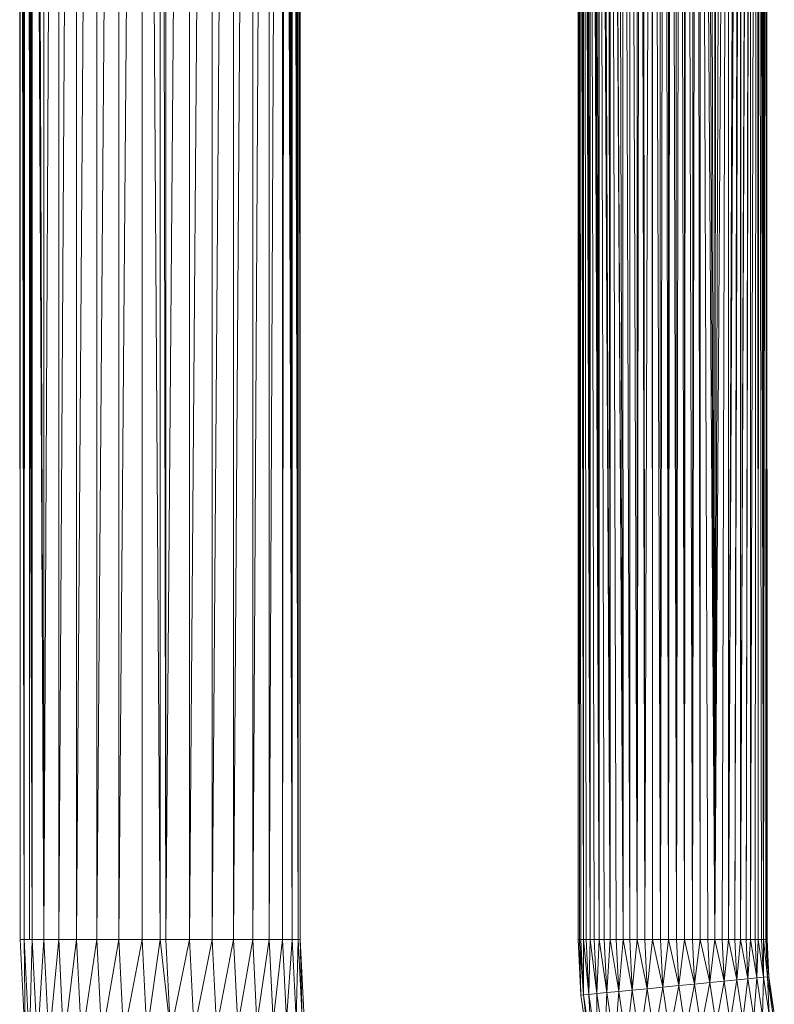
# Model space of a CAD drawing. Units: millimetres. Extents: x -2275 to 4445, y -2580 to 2172.
# Drawn here: x 796 to 1035, y 323 to 635 of the extents above; entities that cross this region are included whole.
import ezdxf

# ---------------------------------------------------------------- set-up
doc = ezdxf.new("R2010")
doc.units = ezdxf.units.MM

# ---------------------------------------------------------------- blocks, each defined once
blk = doc.blocks.new('10012_DWG-433571-East')
at = {"lineweight": 9}
for p, q in [((-1577.94, 343.58), (-1577.94, 1259.58)), ((-1577.94, 343.58), (-1573.2, 1259.58)), ((-1573.2, 1259.58), (-1573.2, 343.58)), ((-1573.2, 343.58), (-1567.53, 1259.58)), ((-1567.53, 1259.58), (-1567.53, 343.58)), ((-1567.53, 343.58), (-1561.1, 1259.58)), ((-1561.1, 1259.58), (-1561.1, 343.58)), ((-1561.1, 343.58), (-1554.1, 1259.58)), ((-1554.1, 1259.58), (-1554.1, 343.58)), ((-1554.1, 343.58), (-1546.72, 1259.58)), ((-1546.72, 1259.58), (-1546.72, 343.58)), ((-1546.72, 1259.58), (-1541.07, 343.58)), ((-1541.07, 343.58), (-1541.07, 1259.58)), ((-1541.07, 1259.58), (-1539.18, 343.58)), ((-1539.18, 343.58), (-1539.18, 1259.58)), ((-1539.18, 343.58), (-1531.69, 1259.58)), ((-1531.69, 1259.58), (-1531.69, 343.58)), ((-1531.69, 343.58), (-1524.48, 1259.58)), ((-1524.48, 1259.58), (-1524.48, 343.58)), ((-1577.94, 343.58), (-1580.79, 1055.38)), ((-1577.94, 343.58), (-1580.62, 1057.84)), ((-1577.94, 343.58), (-1580.59, 1058.28)), ((-1580.91, 1054.35), (-1577.94, 343.58)), ((-1581.62, 343.58), (-1581.47, 1051.15)), ((-1581.62, 343.58), (-1581.61, 1050.52)), ((-1581.47, 1051.15), (-1577.94, 343.58)), ((-1577.94, 343.58), (-1581.38, 1051.51)), ((-1581.62, 343.58), (-1582.21, 1048.13)), ((-1581.62, 343.58), (-1582.03, 1048.74)), ((-1382.38, 343.58), (-1382.5, 1043.17)), ((-1382.38, 343.58), (-1381.08, 1043.43)), ((-1379.84, 343.58), (-1381.06, 1043.43)), ((-1379.84, 343.58), (-1379.08, 1043.78)), ((-1379.84, 343.58), (-1379.36, 1043.78)), ((-1379.84, 343.58), (-1379.84, 1043.78)), ((-1377.29, 343.58), (-1379.06, 1043.78)), ((-1377.29, 343.58), (-1377.62, 1043.78)), ((-1377.29, 343.58), (-1376.13, 1043.44)), ((-1374.77, 343.58), (-1376.11, 1043.43)), ((-1374.77, 343.58), (-1374.76, 1043.18)), ((-1374.77, 343.58), (-1374.17, 1043.07)), ((-1372.25, 343.58), (-1374.15, 1043.06)), ((-1389.71, 343.58), (-1389.72, 1039.82)), ((-1389.71, 343.58), (-1388.74, 1040.57)), ((-1387.35, 343.58), (-1388.72, 1040.58)), ((-1387.35, 343.58), (-1387.91, 1041.13)), ((-1387.35, 343.58), (-1385.15, 1042.39)), ((-1384.87, 343.58), (-1385.13, 1042.4)), ((-1384.87, 343.58), (-1384.89, 1042.47)), ((-1382.38, 343.58), (-1384.87, 1042.48)), ((-1372.25, 343.58), (-1372, 1042.4)), ((-1372.25, 343.58), (-1370.8, 1041.91)), ((-1369.82, 343.58), (-1370.79, 1041.9)), ((-1369.82, 343.58), (-1369.8, 1041.35)), ((-1367.38, 343.58), (-1369.78, 1041.34)), ((-1365.11, 343.58), (-1369.76, 1041.32)), ((-1365.11, 343.58), (-1368.4, 1040.56)), ((-1365.11, 343.58), (-1367.08, 1039.82)), ((-1585.41, 343.58), (-1585.57, 1039.08)), ((-1582.42, 343.58), (-1582.57, 1039.08)), ((-1524.48, 343.58), (-1519.37, 1037.78)), ((-1394.24, 343.58), (-1394.45, 1037.03)), ((-1394.24, 343.58), (-1394.25, 1037.06)), ((-1392.07, 343.58), (-1394.24, 1037.07)), ((-1392.07, 343.58), (-1392.2, 1038.66)), ((-1389.71, 343.58), (-1392.19, 1038.66)), ((-1365.11, 343.58), (-1365.07, 1038.72)), ((-1365.11, 343.58), (-1364.75, 1038.54)), ((-1365.11, 343.58), (-1362.7, 1037.03)), ((-1517.74, 1036.32), (-1517.74, 343.58)), ((-1398.32, 343.58), (-1399.05, 1033.57)), ((-1398.32, 343.58), (-1398.37, 1034.05)), ((-1396.41, 343.58), (-1398.37, 1034.05)), ((-1394.24, 343.58), (-1398.35, 1034.05)), ((-1394.24, 343.58), (-1398.15, 1034.05)), ((-1394.24, 343.58), (-1396.09, 1035.93)), ((-1365.11, 343.58), (-1360.82, 1035.76)), ((-1362.84, 343.58), (-1360.81, 1035.76)), ((-1360.79, 343.58), (-1360.8, 1035.75)), ((-1360.79, 343.58), (-1358.1, 1033.58)), ((-1517.74, 343.58), (-1513.18, 1031.5)), ((-1401.82, 343.58), (-1402.73, 1030.6)), ((-1401.82, 343.58), (-1401.86, 1031.29)), ((-1400.23, 343.58), (-1401.85, 1031.3)), ((-1398.32, 343.58), (-1401.85, 1031.3)), ((-1398.32, 343.58), (-1401.13, 1031.95)), ((-1360.79, 343.58), (-1357.29, 1033.03)), ((-1358.75, 343.58), (-1357.28, 1033.03)), ((-1358.75, 343.58), (-1356.92, 1032.73)), ((-1356.99, 343.58), (-1356.91, 1032.73)), ((-1356.99, 343.58), (-1356.72, 1032.57)), ((-1356.99, 343.58), (-1354.39, 1030.61)), ((-1511.67, 1030.24), (-1511.67, 343.58)), ((-1404.66, 343.58), (-1406.14, 1027.79)), ((-1404.66, 343.58), (-1405.54, 1028.28)), ((-1404.66, 343.58), (-1404.72, 1028.94)), ((-1403.42, 343.58), (-1404.72, 1028.94)), ((-1401.82, 343.58), (-1404.71, 1028.94)), ((-1401.82, 343.58), (-1404.37, 1029.47)), ((-1401.82, 343.58), (-1403.69, 1029.83)), ((-1356.99, 343.58), (-1354, 1030.32)), ((-1355.23, 343.58), (-1353.99, 1030.32)), ((-1355.23, 343.58), (-1353.75, 1030.07)), ((-1353.8, 343.58), (-1353.74, 1030.07)), ((-1353.8, 343.58), (-1351.77, 1028.28)), ((-1352.38, 343.58), (-1351.76, 1028.28)), ((-1351.33, 343.58), (-1351.76, 1028.28)), ((-1351.33, 343.58), (-1351.56, 1028.28)), ((-1351.33, 343.58), (-1351.27, 1027.91)), ((-1350.28, 343.58), (-1351.26, 1027.91)), ((-1349.64, 343.58), (-1351.26, 1027.91)), ((-1349.64, 343.58), (-1350.48, 1027.31)), ((-1511.67, 343.58), (-1507.78, 1026)), ((-1506.45, 1024.98), (-1506.45, 343.58)), ((-1408.46, 343.58), (-1408.57, 1026.61)), ((-1408.46, 343.58), (-1408.57, 1025.83)), ((-1408.03, 343.58), (-1408.55, 1025.83)), ((-1408.03, 343.58), (-1408.4, 1025.83)), ((-1408.03, 343.58), (-1408.25, 1025.88)), ((-1406.75, 343.58), (-1408.1, 1026.01)), ((-1408.03, 343.58), (-1408.1, 1026)), ((-1407.6, 343.58), (-1408.1, 1026)), ((-1406.75, 343.58), (-1407.53, 1026.57)), ((-1406.75, 343.58), (-1407.4, 1026.61)), ((-1406.75, 343.58), (-1406.8, 1027.14)), ((-1405.9, 343.58), (-1406.8, 1027.14)), ((-1404.66, 343.58), (-1406.79, 1027.14)), ((-1349.64, 343.58), (-1349.69, 1026.57)), ((-1349.64, 343.58), (-1349.35, 1026.57)), ((-1349.64, 343.58), (-1349.57, 1026.57)), ((-1349.64, 343.58), (-1349.22, 1026.21)), ((-1349.64, 343.58), (-1348.7, 1025.83)), ((-1349, 343.58), (-1348.69, 1025.83)), ((-1348.78, 343.58), (-1348.69, 1026.64)), ((-1348.78, 343.58), (-1348.58, 1026.57)), ((-1348.78, 343.58), (-1348.69, 1025.83)), ((-1348.57, 343.58), (-1348.69, 1026.64)), ((-1503.32, 1021.68), (-1506.45, 343.58)), ((-1502.22, 1020.79), (-1502.22, 343.58)), ((-1501.61, 1020.19), (-1502.22, 343.58)), ((-1501.43, 1019.99), (-1499.11, 343.58)), ((-1499.11, 343.58), (-1501.38, 1019.93)), ((-1501.35, 1019.91), (-1499.11, 343.58)), ((-1501.29, 1019.85), (-1499.11, 343.58)), ((-1499.11, 343.58), (-1501.11, 1019.65)), ((-1499.11, 343.58), (-1500.94, 1019.47)), ((-1499.11, 343.58), (-1500.59, 1019.08)), ((-1499.11, 343.58), (-1500.43, 1018.95)), ((-1499.11, 343.58), (-1499.89, 1018.46)), ((-1499.11, 343.58), (-1499.72, 1018.3)), ((-1499.11, 343.58), (-1499.12, 1017.67)), ((-1497.21, 343.58), (-1499.04, 1017.56)), ((-1497.21, 343.58), (-1498.93, 1017.44)), ((-1497.21, 343.58), (-1498.23, 1016.74)), ((-1498.19, 1016.74), (-1497.21, 343.58)), ((-1497.21, 343.58), (-1497.54, 1016.06)), ((-1497.21, 343.58), (-1497.44, 1016.03)), ((-1497.21, 343.58), (-1497.23, 1015.5)), ((-1496.57, 343.58), (-1497.21, 1015.49)), ((-1496.96, 1015.56), (-1496.57, 343.58)), ((-1496.57, 343.58), (-1496.67, 1015.4)), ((-1496.57, 343.58), (-1496.61, 1015.4)), ((-1496.57, 343.58), (-1496.57, 1017.58)), ((-1581.62, 343.58), (-1582.91, 982.11)), ((-1581.62, 343.58), (-1582.73, 983.49)), ((-1581.62, 343.58), (-1583.65, 977.67)), ((-1581.62, 343.58), (-1583.46, 978.75)), ((-1584.13, 343.58), (-1584.54, 974.54)), ((-1584.13, 343.58), (-1584.31, 975.36)), ((-1583.88, 976.94), (-1584.13, 343.58)), ((-1584.13, 343.58), (-1584.12, 976.08)), ((-1585.53, 971.94), (-1585.41, 343.58)), ((-1585.41, 343.58), (-1585.46, 971.94)), ((-1585.41, 343.58), (-1585.39, 971.94)), ((-1584.13, 343.58), (-1585.23, 972.37)), ((-1584.13, 343.58), (-1585.04, 973.14)), ((-1584.13, 343.58), (-1584.85, 973.57)), ((-1585.41, 343.58), (-1585.39, 855.14)), ((-1348.78, 343.58), (-1348.74, 624.29)), ((-1584.13, 343.58), (-1584.33, 451.15)), ((-1408.03, 343.58), (-1408.06, 381.9)), ((-1408.46, 343.58), (-1408.44, 373.78)), ((-1496.57, 343.58), (-1496.57, 370.35)), ((-1585.41, 343.58), (-1585.41, 347.27)), ((-1585.41, 343.58), (-1585.41, 347.27)), ((-1496.57, 343.58), (-1496.57, 347.27)), ((-1585.41, 343.58), (-1583.75, 309.83)), ((-1584.13, 343.58), (-1585.41, 343.58)), ((-1581.62, 343.58), (-1584.13, 343.58)), ((-1584.13, 343.58), (-1583.75, 309.83)), ((-1584.13, 343.58), (-1582.48, 309.95)), ((-1581.62, 343.58), (-1582.48, 309.95)), ((-1581.62, 343.58), (-1577.94, 343.58)), ((-1581.62, 343.58), (-1579.98, 310.2)), ((-1577.94, 343.58), (-1579.98, 310.2)), ((-1577.94, 343.58), (-1573.2, 343.58)), ((-1577.94, 343.58), (-1576.31, 310.56)), ((-1573.2, 343.58), (-1576.31, 310.56)), ((-1573.2, 343.58), (-1567.53, 343.58)), ((-1573.2, 343.58), (-1571.6, 311.02)), ((-1567.53, 343.58), (-1571.6, 311.02)), ((-1567.53, 343.58), (-1561.1, 343.58)), ((-1567.53, 343.58), (-1565.96, 311.58)), ((-1561.1, 343.58), (-1565.96, 311.58)), ((-1561.1, 343.58), (-1554.1, 343.58)), ((-1561.1, 343.58), (-1559.56, 312.21)), ((-1554.1, 343.58), (-1559.56, 312.21)), ((-1554.1, 343.58), (-1546.72, 343.58)), ((-1554.1, 343.58), (-1552.59, 312.9)), ((-1546.72, 343.58), (-1552.59, 312.9)), ((-1546.72, 343.58), (-1541.07, 343.58)), ((-1546.72, 343.58), (-1545.25, 313.62)), ((-1541.07, 343.58), (-1545.25, 313.62)), ((-1541.07, 343.58), (-1539.18, 343.58)), ((-1541.07, 343.58), (-1537.74, 314.36)), ((-1539.18, 343.58), (-1531.69, 343.58)), ((-1539.18, 343.58), (-1537.74, 314.36)), ((-1531.69, 343.58), (-1537.74, 314.36)), ((-1531.69, 343.58), (-1524.48, 343.58)), ((-1531.69, 343.58), (-1530.29, 315.09)), ((-1524.48, 343.58), (-1530.29, 315.09)), ((-1524.48, 343.58), (-1517.74, 343.58)), ((-1524.48, 343.58), (-1523.11, 315.8)), ((-1517.74, 343.58), (-1523.11, 315.8)), ((-1517.74, 343.58), (-1511.67, 343.58)), ((-1517.74, 343.58), (-1516.4, 316.46)), ((-1511.67, 343.58), (-1516.4, 316.46)), ((-1511.67, 343.58), (-1506.45, 343.58)), ((-1511.67, 343.58), (-1510.37, 317.05)), ((-1506.45, 343.58), (-1510.37, 317.05)), ((-1506.45, 343.58), (-1502.22, 343.58)), ((-1506.45, 343.58), (-1505.17, 317.57)), ((-1502.22, 343.58), (-1505.17, 317.57)), ((-1499.11, 343.58), (-1502.22, 343.58)), ((-1502.22, 343.58), (-1500.96, 317.98)), ((-1499.11, 343.58), (-1500.96, 317.98)), ((-1497.21, 343.58), (-1499.11, 343.58)), ((-1499.11, 343.58), (-1497.87, 318.29)), ((-1497.21, 343.58), (-1497.87, 318.29)), ((-1496.57, 343.58), (-1497.21, 343.58)), ((-1497.21, 343.58), (-1495.97, 318.47)), ((-1496.57, 343.58), (-1495.34, 318.53)), ((-1496.57, 343.58), (-1495.97, 318.47)), ((-1407.59, 325.95), (-1408.46, 343.58)), ((-1408.46, 343.58), (-1408.03, 343.58)), ((-1407.59, 325.95), (-1408.03, 343.58)), ((-1408.03, 343.58), (-1406.74, 326.03)), ((-1408.03, 343.58), (-1407.6, 343.58)), ((-1406.74, 326.03), (-1407.6, 343.58)), ((-1407.6, 343.58), (-1406.75, 343.58)), ((-1406.74, 326.03), (-1406.75, 343.58)), ((-1406.75, 343.58), (-1405.05, 326.2)), ((-1406.75, 343.58), (-1405.9, 343.58)), ((-1405.05, 326.2), (-1405.9, 343.58)), ((-1405.9, 343.58), (-1404.66, 343.58)), ((-1405.05, 326.2), (-1404.66, 343.58)), ((-1404.66, 343.58), (-1402.58, 326.44)), ((-1404.66, 343.58), (-1403.42, 343.58)), ((-1402.58, 326.44), (-1403.42, 343.58)), ((-1403.42, 343.58), (-1401.82, 343.58)), ((-1402.58, 326.44), (-1401.82, 343.58)), ((-1401.82, 343.58), (-1399.4, 326.75)), ((-1401.82, 343.58), (-1400.23, 343.58)), ((-1399.4, 326.75), (-1400.23, 343.58)), ((-1400.23, 343.58), (-1398.32, 343.58)), ((-1399.4, 326.75), (-1398.32, 343.58)), ((-1398.32, 343.58), (-1395.6, 327.13)), ((-1398.32, 343.58), (-1396.41, 343.58)), ((-1395.6, 327.13), (-1396.41, 343.58)), ((-1396.41, 343.58), (-1394.24, 343.58)), ((-1395.6, 327.13), (-1394.24, 343.58)), ((-1394.24, 343.58), (-1391.29, 327.55)), ((-1394.24, 343.58), (-1392.07, 343.58)), ((-1391.29, 327.55), (-1392.07, 343.58)), ((-1392.07, 343.58), (-1389.71, 343.58)), ((-1391.29, 327.55), (-1389.71, 343.58)), ((-1389.71, 343.58), (-1386.59, 328.01)), ((-1389.71, 343.58), (-1387.35, 343.58)), ((-1386.59, 328.01), (-1387.35, 343.58)), ((-1387.35, 343.58), (-1384.87, 343.58)), ((-1386.59, 328.01), (-1384.87, 343.58)), ((-1384.87, 343.58), (-1381.64, 328.5)), ((-1384.87, 343.58), (-1382.38, 343.58)), ((-1381.64, 328.5), (-1382.38, 343.58)), ((-1382.38, 343.58), (-1379.84, 343.58)), ((-1381.64, 328.5), (-1379.84, 343.58)), ((-1379.84, 343.58), (-1376.58, 329)), ((-1379.84, 343.58), (-1377.29, 343.58)), ((-1376.58, 329), (-1377.29, 343.58)), ((-1377.29, 343.58), (-1374.77, 343.58)), ((-1376.58, 329), (-1374.77, 343.58)), ((-1374.77, 343.58), (-1371.56, 329.49)), ((-1374.77, 343.58), (-1372.25, 343.58)), ((-1371.56, 329.49), (-1372.25, 343.58)), ((-1372.25, 343.58), (-1369.82, 343.58)), ((-1371.56, 329.49), (-1369.82, 343.58)), ((-1369.82, 343.58), (-1366.71, 329.97)), ((-1369.82, 343.58), (-1367.38, 343.58)), ((-1366.71, 329.97), (-1367.38, 343.58)), ((-1367.38, 343.58), (-1365.11, 343.58)), ((-1366.71, 329.97), (-1365.11, 343.58)), ((-1365.11, 343.58), (-1362.19, 330.42)), ((-1365.11, 343.58), (-1362.84, 343.58)), ((-1362.19, 330.42), (-1362.84, 343.58)), ((-1362.84, 343.58), (-1360.79, 343.58)), ((-1362.19, 330.42), (-1360.79, 343.58)), ((-1360.79, 343.58), (-1358.12, 330.82)), ((-1360.79, 343.58), (-1358.75, 343.58)), ((-1358.12, 330.82), (-1358.75, 343.58)), ((-1358.75, 343.58), (-1356.99, 343.58)), ((-1358.12, 330.82), (-1356.99, 343.58)), ((-1356.99, 343.58), (-1354.62, 331.16)), ((-1356.99, 343.58), (-1355.23, 343.58)), ((-1354.62, 331.16), (-1355.23, 343.58)), ((-1355.23, 343.58), (-1353.8, 343.58)), ((-1354.62, 331.16), (-1353.8, 343.58)), ((-1353.8, 343.58), (-1351.78, 331.44)), ((-1353.8, 343.58), (-1352.38, 343.58)), ((-1351.78, 331.44), (-1352.38, 343.58)), ((-1352.38, 343.58), (-1351.33, 343.58)), ((-1351.78, 331.44), (-1351.33, 343.58)), ((-1351.33, 343.58), (-1349.7, 331.65)), ((-1351.33, 343.58), (-1350.28, 343.58)), ((-1349.7, 331.65), (-1350.28, 343.58)), ((-1350.28, 343.58), (-1349.64, 343.58)), ((-1349.7, 331.65), (-1349.64, 343.58)), ((-1348.42, 331.77), (-1349.64, 343.58)), ((-1349.64, 343.58), (-1349, 343.58)), ((-1348.42, 331.77), (-1349, 343.58)), ((-1349, 343.58), (-1348.78, 343.58)), ((-1348.57, 343.58), (-1348.78, 343.58)), ((-1347.99, 331.82), (-1348.78, 343.58)), ((-1348.42, 331.77), (-1348.78, 343.58)), ((-1348.57, 343.58), (-1347.99, 331.82)), ((-1358.12, 330.82), (-1354.62, 331.16)), ((-1354.62, 331.16), (-1356.25, 318.18)), ((-1354.62, 331.16), (-1351.78, 331.44)), ((-1354.62, 331.16), (-1352.79, 318.87)), ((-1351.78, 331.44), (-1352.79, 318.87)), ((-1351.78, 331.44), (-1349.7, 331.65)), ((-1351.78, 331.44), (-1350, 319.42)), ((-1349.7, 331.65), (-1350, 319.42)), ((-1349.7, 331.65), (-1348.42, 331.77)), ((-1349.7, 331.65), (-1347.94, 319.83)), ((-1347.99, 331.82), (-1348.42, 331.77)), ((-1347.94, 319.83), (-1348.42, 331.77)), ((-1346.69, 320.08), (-1348.42, 331.77)), ((-1347.99, 331.82), (-1346.26, 320.17)), ((-1347.99, 331.82), (-1346.69, 320.08)), ((-1391.29, 327.55), (-1386.59, 328.01)), ((-1386.59, 328.01), (-1388.93, 311.68)), ((-1386.59, 328.01), (-1381.64, 328.5)), ((-1386.59, 328.01), (-1384.3, 312.6)), ((-1381.64, 328.5), (-1384.3, 312.6)), ((-1381.64, 328.5), (-1376.58, 329)), ((-1381.64, 328.5), (-1379.42, 313.57)), ((-1376.58, 329), (-1379.42, 313.57)), ((-1376.58, 329), (-1371.56, 329.49)), ((-1376.58, 329), (-1374.44, 314.56)), ((-1371.56, 329.49), (-1374.44, 314.56)), ((-1371.56, 329.49), (-1366.71, 329.97)), ((-1371.56, 329.49), (-1369.49, 315.55)), ((-1366.71, 329.97), (-1369.49, 315.55)), ((-1366.71, 329.97), (-1362.19, 330.42)), ((-1366.71, 329.97), (-1364.72, 316.5)), ((-1362.19, 330.42), (-1364.72, 316.5)), ((-1362.19, 330.42), (-1358.12, 330.82)), ((-1362.19, 330.42), (-1360.26, 317.38)), ((-1358.12, 330.82), (-1360.26, 317.38)), ((-1358.12, 330.82), (-1356.25, 318.18)), ((-1407.59, 325.95), (-1406.74, 326.03)), ((-1407.59, 325.95), (-1405, 308.48)), ((-1406.74, 326.03), (-1405.05, 326.2)), ((-1406.74, 326.03), (-1404.16, 308.65)), ((-1406.74, 326.03), (-1405, 308.48)), ((-1405.05, 326.2), (-1402.58, 326.44)), ((-1405.05, 326.2), (-1402.5, 308.98)), ((-1405.05, 326.2), (-1404.16, 308.65)), ((-1402.58, 326.44), (-1399.4, 326.75)), ((-1402.58, 326.44), (-1400.06, 309.46)), ((-1402.58, 326.44), (-1402.5, 308.98)), ((-1399.4, 326.75), (-1400.06, 309.46)), ((-1399.4, 326.75), (-1395.6, 327.13)), ((-1399.4, 326.75), (-1396.93, 310.09)), ((-1395.6, 327.13), (-1396.93, 310.09)), ((-1395.6, 327.13), (-1391.29, 327.55)), ((-1395.6, 327.13), (-1393.18, 310.83)), ((-1391.29, 327.55), (-1393.18, 310.83)), ((-1391.29, 327.55), (-1388.93, 311.68))]:
    blk.add_line(p, q, dxfattribs=at)

msp = doc.modelspace()

# ---------------------------------------------------------------- block references
at = {"lineweight": 9}
msp.add_blockref('10012_DWG-433571-East', (2381.56, 0), dxfattribs=at)

doc.saveas('drawing.dxf')
